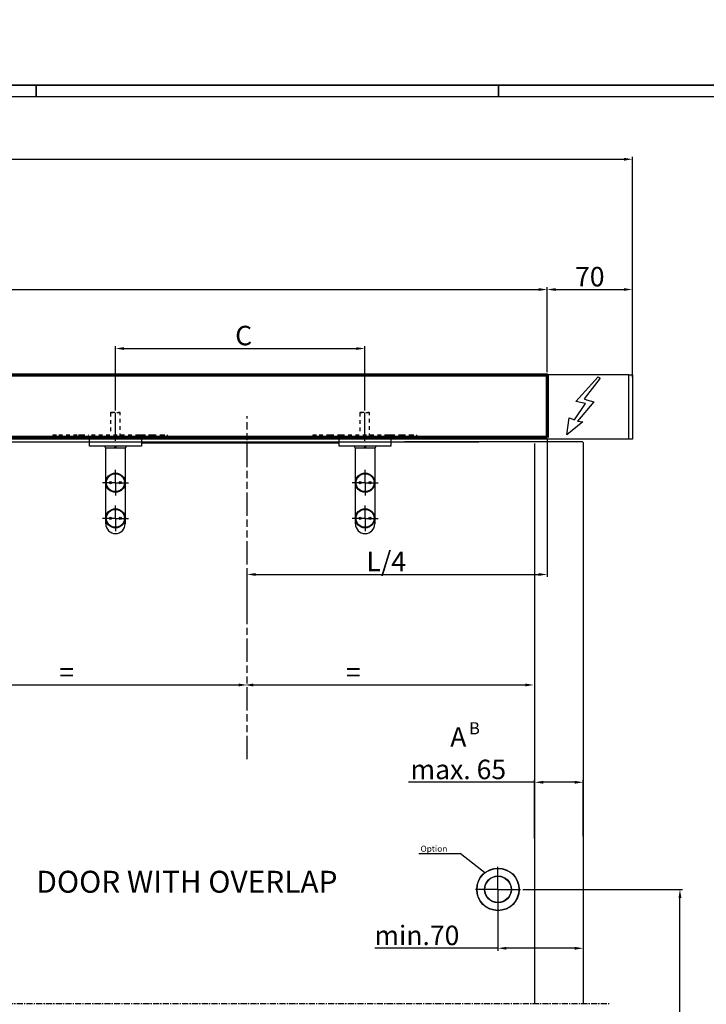
# Model space of a CAD drawing. Extents: x 2513 to 3702, y -2 to 866.
# Drawn here: x 3125 to 3407, y 461 to 866 of the extents above; entities that cross this region are included whole.
import ezdxf

# ---------------------------------------------------------------- set-up
doc = ezdxf.new("R2010")
doc.units = 0
doc.header["$MEASUREMENT"] = 0
doc.header["$PDMODE"] = 35
doc.header["$PDSIZE"] = 3
for name, pattern in [('CENTERLINE', [30, 12, -1.5, 3, -1.5, 12]), ('HIDDEN', [4.5, 1.5, -1.5, 1.5]), ('MITTEX2', [4, 2.5, -0.5, 0.5, -0.5]), ('PHANTOM', [29.5, 9.5, -1.5, 3, -1.5, 3, -1.5, 9.5])]:
    doc.linetypes.add(name, pattern=pattern)
for name, color, linetype in [('01_ZRahmen', 7, 'Continuous'), ('02_Bemassung', 4, 'Continuous'), ('03_Mittellinie', 1, 'MITTEX2'), ('07_Beschriftung', 2, 'Continuous'), ('2', 7, 'Continuous'), ('2D_MITTELLINIEN', 1, 'PHANTOM'), ('3', 7, 'Continuous'), ('Normteile_KS', 8, 'Continuous')]:
    doc.layers.add(name, color=color, linetype=linetype)
doc.styles.get("Standard").update_dxf_attribs({"font": 'arial.ttf'})
doc.dimstyles.new('Dorma', dxfattribs={"dimscale": 0, "dimtxt": 8, "dimasz": 3.5, "dimexe": 1, "dimexo": 1, "dimgap": 1.2, "dimtad": 1, "dimdec": 0, "dimzin": 9, "dimtxsty": 'STANDARD', "dimcen": 0, "dimclrd": 4, "dimclre": 4, "dimclrt": 4, "dimadec": 0, "dimazin": 2, "dimtp": 0.1, "dimtm": 0.1, "dimtfac": 1, "dimtdec": 0, "dimtmove": 0, "dimatfit": 3, "dimfxl": 1, "dimtolj": 1, "dimtzin": 0, "dimarcsym": 0})

# ---------------------------------------------------------------- blocks, each defined once
blk = doc.blocks.new('A0_ZRahmen')
at = {"layer": '01_ZRahmen', "color": 1}
for p, q in [((619, 840.8), (619, 836)), ((809, 840.8), (809, 836))]:
    blk.add_line(p, q, dxfattribs=at)
blk.add_lwpolyline([(1188.8, 0.2), (1188.8, 840.8), (0.2, 840.8), (0.2, 0.2)], close=True, dxfattribs=at)
at = {"layer": '01_ZRahmen'}
blk.add_lwpolyline([(1184, 5), (1184, 836), (20, 836), (20, 5)], close=True, dxfattribs=at)
blk = doc.blocks.new('*D4')
at = {"layer": '02_Bemassung', "color": 4, "lineweight": -2, "transparency": 16777216}
for p, q in [((3164.36, 705.24), (3164.36, 731.67)), ((3167.86, 730.67), (3263.29, 730.67)), ((3266.79, 705.24), (3266.79, 731.67))]:
    blk.add_line(p, q, dxfattribs=at)
at = {"layer": '02_Bemassung', "color": 4, "transparency": 16777216}
for points in [[(3167.86, 731.25), (3167.86, 730.08), (3164.36, 730.67)], [(3263.29, 731.25), (3263.29, 730.08), (3266.79, 730.67)]]:
    blk.add_solid(points, dxfattribs=at)
at = {"layer": 'Defpoints', "color": 0, "transparency": 16777216}
for p in [(3266.79, 730.67), (3164.36, 704.24), (3266.79, 704.24)]:
    blk.add_point(p, dxfattribs=at)
at = {"layer": '02_Bemassung', "color": 4, "transparency": 16777216, "insert": (3217.04, 736), "char_height": 8, "attachment_point": 5}
blk.add_mtext('\\A1;C', dxfattribs=at)
blk = doc.blocks.new('*D37')
at = {"layer": '02_Bemassung', "color": 4, "lineweight": -2, "transparency": 16777216}
for p, q in [((2664.87, 720.92), (2664.87, 755.92)), ((2668.37, 754.92), (3338.29, 754.92)), ((3341.79, 720.92), (3341.79, 755.92))]:
    blk.add_line(p, q, dxfattribs=at)
at = {"layer": '02_Bemassung', "color": 4, "transparency": 16777216}
for points in [[(2668.37, 755.5), (2668.37, 754.34), (2664.87, 754.92)], [(3338.29, 755.5), (3338.29, 754.34), (3341.79, 754.92)]]:
    blk.add_solid(points, dxfattribs=at)
at = {"layer": 'Defpoints', "color": 0, "transparency": 16777216}
for p in [(3341.79, 754.92), (2664.87, 719.92), (3341.79, 719.92)]:
    blk.add_point(p, dxfattribs=at)
at = {"layer": '02_Bemassung', "color": 4, "transparency": 16777216, "insert": (2957.48, 760.12), "char_height": 8, "attachment_point": 5}
blk.add_mtext('\\A1;L', dxfattribs=at)
blk = doc.blocks.new('*D38')
at = {"layer": '02_Bemassung', "color": 4, "lineweight": -2, "transparency": 16777216}
for p, q in [((2654.37, 720.92), (2654.37, 809.45)), ((3376.79, 718.92), (3376.79, 809.45)), ((2657.87, 808.45), (3373.29, 808.45))]:
    blk.add_line(p, q, dxfattribs=at)
at = {"layer": '02_Bemassung', "color": 4, "transparency": 16777216}
for points in [[(2657.87, 809.04), (2657.87, 807.87), (2654.37, 808.45)], [(3373.29, 809.04), (3373.29, 807.87), (3376.79, 808.45)]]:
    blk.add_solid(points, dxfattribs=at)
at = {"layer": 'Defpoints', "color": 0, "transparency": 16777216}
for p in [(3376.79, 808.45), (2654.37, 719.92), (3376.79, 717.92)]:
    blk.add_point(p, dxfattribs=at)
at = {"layer": '02_Bemassung', "color": 4, "transparency": 16777216, "insert": (2969.73, 813.79), "char_height": 8, "attachment_point": 5}
blk.add_mtext('\\A1;LV 1 / LV 2 / LV 3', dxfattribs=at)
blk = doc.blocks.new('*D39')
at = {"layer": '02_Bemassung', "color": 4, "lineweight": -2, "transparency": 16777216}
for p, q in [((3341.79, 720.92), (3341.79, 755.92)), ((3345.29, 754.92), (3373.29, 754.92)), ((3376.79, 718.92), (3376.79, 755.92))]:
    blk.add_line(p, q, dxfattribs=at)
at = {"layer": '02_Bemassung', "color": 4, "transparency": 16777216}
for points in [[(3345.29, 755.5), (3345.29, 754.34), (3341.79, 754.92)], [(3373.29, 755.5), (3373.29, 754.34), (3376.79, 754.92)]]:
    blk.add_solid(points, dxfattribs=at)
at = {"layer": 'Defpoints', "color": 0, "transparency": 16777216}
for p in [(3376.79, 754.92), (3341.79, 719.92), (3376.79, 717.92)]:
    blk.add_point(p, dxfattribs=at)
at = {"layer": '02_Bemassung', "color": 4, "transparency": 16777216, "insert": (3359.29, 760.2), "char_height": 8, "attachment_point": 5}
blk.add_mtext('\\A1;70', dxfattribs=at)
blk = doc.blocks.new('*D41')
at = {"layer": '02_Bemassung', "color": 4, "lineweight": -2, "transparency": 16777216}
blk.add_line((3103.19, 592.41), (3214.96, 592.41), dxfattribs=at)
at = {"layer": '02_Bemassung', "color": 4, "transparency": 16777216}
for points in [[(3103.19, 592.99), (3103.19, 591.82), (3099.69, 592.41)], [(3214.96, 592.99), (3214.96, 591.82), (3218.46, 592.41)]]:
    blk.add_solid(points, dxfattribs=at)
at = {"layer": 'Defpoints', "color": 0, "transparency": 16777216}
for p in [(3099.69, 592.41), (3218.46, 592.41), (3218.46, 592.41)]:
    blk.add_point(p, dxfattribs=at)
at = {"layer": '02_Bemassung', "color": 4, "transparency": 16777216, "insert": (3144.28, 597.61), "char_height": 8, "attachment_point": 5}
blk.add_mtext('\\A1;=', dxfattribs=at)
blk = doc.blocks.new('*D42')
at = {"layer": '02_Bemassung', "color": 4, "lineweight": -2, "transparency": 16777216}
blk.add_line((3221, 592.41), (3332.77, 592.41), dxfattribs=at)
at = {"layer": '02_Bemassung', "color": 4, "transparency": 16777216}
for points in [[(3221, 592.99), (3221, 591.82), (3217.5, 592.41)], [(3332.77, 592.99), (3332.77, 591.82), (3336.27, 592.41)]]:
    blk.add_solid(points, dxfattribs=at)
at = {"layer": 'Defpoints', "color": 0, "transparency": 16777216}
for p in [(3217.5, 592.41), (3336.27, 592.41), (3336.27, 592.41)]:
    blk.add_point(p, dxfattribs=at)
at = {"layer": '02_Bemassung', "color": 4, "transparency": 16777216, "insert": (3262.09, 597.61), "char_height": 8, "attachment_point": 5}
blk.add_mtext('\\A1;=', dxfattribs=at)
blk = doc.blocks.new('*D43')
at = {"layer": '02_Bemassung', "color": 4, "lineweight": -2, "transparency": 16777216}
for p, q in [((3341.79, 693.13), (3341.79, 636.83)), ((3218.46, 619.89), (3218.46, 638.83)), ((3221.96, 637.83), (3338.29, 637.83))]:
    blk.add_line(p, q, dxfattribs=at)
at = {"layer": '02_Bemassung', "color": 4, "transparency": 16777216}
for points in [[(3221.96, 638.41), (3221.96, 637.24), (3218.46, 637.83)], [(3338.29, 638.41), (3338.29, 637.24), (3341.79, 637.83)]]:
    blk.add_solid(points, dxfattribs=at)
at = {"layer": 'Defpoints', "color": 0, "transparency": 16777216}
for p in [(3341.79, 694.13), (3341.79, 637.83), (3218.46, 618.89)]:
    blk.add_point(p, dxfattribs=at)
at = {"layer": '02_Bemassung', "color": 4, "transparency": 16777216, "insert": (3275.64, 643.16), "char_height": 8, "attachment_point": 5}
blk.add_mtext('\\A1;L/4', dxfattribs=at)
blk = doc.blocks.new('*D44')
at = {"layer": '02_Bemassung', "color": 4, "lineweight": -2, "transparency": 16777216}
for p, q in [((3356.63, 512.91), (3356.63, 483.22)), ((3321.56, 508.41), (3321.56, 483.22)), ((3321.56, 484.22), (3270.89, 484.22)), ((3353.13, 484.22), (3325.06, 484.22))]:
    blk.add_line(p, q, dxfattribs=at)
at = {"layer": '02_Bemassung', "color": 4, "transparency": 16777216}
for points in [[(3325.06, 484.8), (3325.06, 483.63), (3321.56, 484.22)], [(3353.13, 484.8), (3353.13, 483.63), (3356.63, 484.22)]]:
    blk.add_solid(points, dxfattribs=at)
at = {"layer": 'Defpoints', "color": 0, "transparency": 16777216}
for p in [(3356.63, 513.91), (3321.56, 509.41), (3356.63, 484.22)]:
    blk.add_point(p, dxfattribs=at)
at = {"layer": '02_Bemassung', "color": 4, "transparency": 16777216, "insert": (3288.23, 489.5), "char_height": 8, "attachment_point": 5}
blk.add_mtext('\\A1;min.70', dxfattribs=at)
blk = doc.blocks.new('*D45')
at = {"layer": '02_Bemassung', "color": 4, "lineweight": -2, "transparency": 16777216}
for p, q in [((3164.36, 705.24), (3164.36, 731.67)), ((3167.86, 730.67), (3263.29, 730.67)), ((3266.79, 705.24), (3266.79, 731.67))]:
    blk.add_line(p, q, dxfattribs=at)
at = {"layer": '02_Bemassung', "color": 4, "transparency": 16777216}
for points in [[(3167.86, 731.25), (3167.86, 730.08), (3164.36, 730.67)], [(3263.29, 731.25), (3263.29, 730.08), (3266.79, 730.67)]]:
    blk.add_solid(points, dxfattribs=at)
at = {"layer": 'Defpoints', "color": 0, "transparency": 16777216}
for p in [(3266.79, 730.67), (3164.36, 704.24), (3266.79, 704.24)]:
    blk.add_point(p, dxfattribs=at)
at = {"layer": '02_Bemassung', "color": 4, "transparency": 16777216, "insert": (3217.04, 736), "char_height": 8, "attachment_point": 5}
blk.add_mtext('\\A1;C', dxfattribs=at)
blk = doc.blocks.new('*D33')
at = {"layer": '02_Bemassung', "color": 4, "lineweight": -2, "transparency": 16777216}
for p, q in [((3336.63, 552.42), (3284.78, 552.42)), ((3336.63, 529.35), (3336.63, 553.42)), ((3353.13, 552.42), (3340.13, 552.42)), ((3356.63, 530.31), (3356.63, 553.42))]:
    blk.add_line(p, q, dxfattribs=at)
at = {"layer": '02_Bemassung', "color": 4, "transparency": 16777216}
for points in [[(3340.13, 553), (3340.13, 551.84), (3336.63, 552.42)], [(3353.13, 553), (3353.13, 551.84), (3356.63, 552.42)]]:
    blk.add_solid(points, dxfattribs=at)
at = {"layer": 'Defpoints', "color": 0, "transparency": 16777216}
for p in [(3356.63, 552.42), (3336.63, 528.35), (3356.63, 529.31)]:
    blk.add_point(p, dxfattribs=at)
at = {"layer": '02_Bemassung', "color": 4, "transparency": 16777216, "insert": (3305.26, 564.37), "char_height": 8, "attachment_point": 5}
blk.add_mtext('\\A1;A\\Pmax. 65', dxfattribs=at)
blk = doc.blocks.new('*D55')
at = {"layer": '3', "color": 1, "linetype": 'Continuous'}
for p in [(879.49245, -26.267124), (988.13016, -57.619871)]:
    blk.add_line(p, (947.49245, -26.267124), dxfattribs=at)
at = {"layer": '3', "color": 0, "linetype": 'Continuous'}
blk.add_solid([(988.13016, -57.619871), (982.61065, -51.677414), (980.98171, -53.788757)], dxfattribs=at)
at = {"layer": '3', "color": 1, "linetype": 'Continuous'}
blk.add_text('Option', height=10, dxfattribs=at).set_placement((882.49245, -23.267124))
blk = doc.blocks.new('*D116')
at = {"layer": '02_Bemassung', "color": 4, "lineweight": -2, "transparency": 16777216}
for p, q in [((3331.81, 508.41), (3397.34, 508.41)), ((3396.34, 329.96), (3396.34, 504.91)), ((3384.41, 326.46), (3397.34, 326.46))]:
    blk.add_line(p, q, dxfattribs=at)
at = {"layer": '02_Bemassung', "color": 4, "transparency": 16777216}
for points in [[(3395.75, 504.91), (3396.92, 504.91), (3396.34, 508.41)], [(3395.75, 329.96), (3396.92, 329.96), (3396.34, 326.46)]]:
    blk.add_solid(points, dxfattribs=at)
at = {"layer": 'Defpoints', "color": 0, "transparency": 16777216}
for p in [(3330.81, 508.41), (3396.34, 508.41), (3383.41, 326.46)]:
    blk.add_point(p, dxfattribs=at)
at = {"layer": '02_Bemassung', "color": 4, "transparency": 16777216, "insert": (3389.96, 414.92), "char_height": 8, "attachment_point": 5, "rotation": 90}
blk.add_mtext('\\A1;empfohlen: 1050', dxfattribs=at)

msp = doc.modelspace()

# ---------------------------------------------------------------- linework, layer by layer
at = {"layer": '01_ZRahmen', "color": 1}
for p, q in [((3131.63, 838.75), (3131.63, 833.95)), ((3321.63, 838.75), (3321.63, 833.95))]:
    msp.add_line(p, q, dxfattribs=at)
msp.add_lwpolyline([(3701.43, -1.85), (3701.43, 838.75), (2512.83, 838.75), (2512.83, -1.85)], close=True, dxfattribs=at)
at = {"layer": '02_Bemassung', "color": 6, "linetype": 'Continuous', "lineweight": 70}
msp.add_lwpolyline([(3341.79, 694.13), (2664.87, 694.13), (2664.87, 719.92), (3341.79, 719.92)], close=True, dxfattribs=at)
at = {"layer": '03_Mittellinie'}
msp.add_line((3099.79, 461.52), (3367.62, 461.52), dxfattribs=at)
at = {"layer": '07_Beschriftung'}
msp.add_lwpolyline([(3356.45, 700.53), (3349.8, 695.27), (3350.84, 702.21), (3352.98, 701.31), (3357.46, 708.12), (3353.57, 708.95), (3362.72, 719.03), (3363.56, 718.44), (3356.94, 709.94), (3357.98, 709.61), (3360.9, 708.77), (3354.21, 700.79), (3356.45, 700.53)], dxfattribs=at)
at = {"layer": '2', "color": 1, "linetype": 'Continuous'}
for p, q in [((3375.29, 719.92), (2655.87, 719.92)), ((3375.29, 693.49), (2655.87, 693.49)), ((3080.07, 692.33), (3153.76, 692.33)), ((3080.07, 692.33), (3153.76, 692.33)), ((3153.76, 692.33), (3277.59, 692.33)), ((3153.76, 692.33), (3277.59, 692.33)), ((3175.01, 692.33), (3256.28, 692.33)), ((3277.59, 692.33), (3313.69, 692.33)), ((3277.59, 692.33), (3313.69, 692.33)), ((3356.26, 692.33), (3283.17, 692.33)), ((3356.26, 692.33), (3283.17, 692.33)), ((3356.26, 692.33), (3356.52, 692.06)), ((3356.52, 692.06), (3356.63, 691.97)), ((3256.28, 691.79), (3175.01, 691.79)), ((3164.36, 675.54), (3164.36, 675.54)), ((3164.36, 675.54), (3164.36, 675.54)), ((3266.94, 675.54), (3266.94, 675.54)), ((3266.94, 675.54), (3266.94, 675.54)), ((3164.36, 660.89), (3164.36, 660.89)), ((3164.36, 660.89), (3164.36, 660.89)), ((3266.94, 660.89), (3266.94, 660.89)), ((3266.94, 660.89), (3266.94, 660.89))]:
    msp.add_line(p, q, dxfattribs=at)
at = {"layer": '2', "color": 6, "linetype": 'CENTERLINE'}
msp.add_line((3341.79, 694.13), (3341.79, 719.92), dxfattribs=at)
at = {"layer": '2', "color": 2, "linetype": 'HIDDEN'}
for p, q in [((3162.61, 704.49), (3162.36, 704.24)), ((3162.61, 704.49), (3162.36, 704.24)), ((3162.61, 704.49), (3162.36, 704.24)), ((3162.36, 704.24), (3162.36, 695.24)), ((3166.36, 704.24), (3162.36, 704.24)), ((3162.36, 704.24), (3162.36, 695.24)), ((3166.36, 704.24), (3162.36, 704.24)), ((3162.36, 704.24), (3162.36, 695.24)), ((3166.36, 704.24), (3162.36, 704.24)), ((3162.61, 704.49), (3166.11, 704.49)), ((3162.61, 704.49), (3166.11, 704.49)), ((3162.61, 704.49), (3166.11, 704.49)), ((3166.36, 704.24), (3166.11, 704.49)), ((3166.36, 704.24), (3166.11, 704.49)), ((3166.36, 704.24), (3166.11, 704.49)), ((3166.36, 694.24), (3166.36, 704.24)), ((3166.36, 694.24), (3166.36, 704.24)), ((3166.36, 694.24), (3166.36, 704.24)), ((3265.04, 704.49), (3264.79, 704.24)), ((3265.04, 704.49), (3264.79, 704.24)), ((3265.04, 704.49), (3264.79, 704.24)), ((3264.79, 704.24), (3264.79, 695.24)), ((3268.79, 704.24), (3264.79, 704.24)), ((3264.79, 704.24), (3264.79, 695.24)), ((3268.79, 704.24), (3264.79, 704.24)), ((3264.79, 704.24), (3264.79, 695.24)), ((3268.79, 704.24), (3264.79, 704.24)), ((3265.04, 704.49), (3268.54, 704.49)), ((3265.04, 704.49), (3268.54, 704.49)), ((3265.04, 704.49), (3268.54, 704.49)), ((3268.79, 704.24), (3268.54, 704.49)), ((3268.79, 704.24), (3268.54, 704.49)), ((3268.79, 704.24), (3268.54, 704.49)), ((3268.79, 694.24), (3268.79, 704.24)), ((3268.79, 694.24), (3268.79, 704.24)), ((3268.79, 694.24), (3268.79, 704.24)), ((3161.96, 694.24), (3166.76, 694.24)), ((3161.96, 694.24), (3161.96, 693.49)), ((3161.96, 694.24), (3166.76, 694.24)), ((3161.96, 694.24), (3161.96, 693.49)), ((3161.96, 694.24), (3166.76, 694.24)), ((3161.96, 694.24), (3161.96, 693.49)), ((3166.76, 693.49), (3166.76, 694.24)), ((3166.76, 693.49), (3166.76, 694.24)), ((3166.76, 693.49), (3166.76, 694.24)), ((3264.39, 694.24), (3269.19, 694.24)), ((3264.39, 694.24), (3264.39, 693.49)), ((3269.19, 693.49), (3269.19, 694.24))]:
    msp.add_line(p, q, dxfattribs=at)
at = {"layer": '2', "color": 1, "linetype": 'CENTERLINE'}
for p, q in [((3164.36, 692.74), (3164.36, 704.24)), ((3164.36, 692.74), (3164.36, 704.24)), ((3164.36, 692.74), (3164.36, 704.24)), ((3266.79, 692.74), (3266.79, 704.24)), ((3266.79, 692.74), (3266.79, 704.24)), ((3266.79, 692.74), (3266.79, 704.24)), ((3164.36, 675.54), (3164.36, 680.87)), ((3266.94, 675.54), (3266.94, 680.87)), ((3164.36, 675.54), (3159.03, 675.54)), ((3164.36, 675.54), (3169.68, 675.54)), ((3164.36, 675.54), (3164.36, 670.22)), ((3266.94, 675.54), (3261.61, 675.54)), ((3266.94, 675.54), (3272.27, 675.54)), ((3266.94, 675.54), (3266.94, 670.22)), ((3164.36, 660.89), (3164.36, 666.22)), ((3266.94, 660.89), (3266.94, 666.22)), ((3164.36, 660.89), (3159.03, 660.89)), ((3164.36, 660.89), (3169.68, 660.89)), ((3164.36, 660.89), (3164.36, 655.56)), ((3266.94, 660.89), (3261.61, 660.89)), ((3266.94, 660.89), (3272.27, 660.89)), ((3266.94, 660.89), (3266.94, 655.56))]:
    msp.add_line(p, q, dxfattribs=at)
at = {"layer": '2', "color": 6, "linetype": 'HIDDEN'}
for p, q in [((3138.61, 693.49), (3138.61, 695.24)), ((3138.61, 695.24), (3141.11, 695.24)), ((3138.61, 693.49), (3138.61, 695.24)), ((3138.61, 695.24), (3141.11, 695.24)), ((3138.61, 693.49), (3138.61, 695.24)), ((3138.61, 695.24), (3141.11, 695.24)), ((3149.16, 693.49), (3138.61, 693.49)), ((3149.16, 693.49), (3138.61, 693.49)), ((3149.16, 693.49), (3138.61, 693.49)), ((3141.11, 695.24), (3149.16, 695.24)), ((3141.11, 695.24), (3149.16, 695.24)), ((3141.11, 695.24), (3149.16, 695.24)), ((3149.16, 695.24), (3150.23, 695.24)), ((3149.16, 695.24), (3150.23, 695.24)), ((3149.16, 695.24), (3150.23, 695.24)), ((3185.61, 693.49), (3149.16, 693.49)), ((3185.61, 693.49), (3149.16, 693.49)), ((3185.61, 693.49), (3149.16, 693.49)), ((3150.23, 695.24), (3153.48, 695.24)), ((3150.23, 695.24), (3153.48, 695.24)), ((3150.23, 695.24), (3153.48, 695.24)), ((3154.56, 695.24), (3174.16, 695.24)), ((3154.56, 695.24), (3174.16, 695.24)), ((3154.56, 695.24), (3174.16, 695.24)), ((3174.16, 695.24), (3175.23, 695.24)), ((3174.16, 695.24), (3175.23, 695.24)), ((3174.16, 695.24), (3175.23, 695.24)), ((3175.23, 695.24), (3178.48, 695.24)), ((3175.23, 695.24), (3178.48, 695.24)), ((3175.23, 695.24), (3178.48, 695.24)), ((3177.88, 695.24), (3178.95, 695.24)), ((3177.88, 695.24), (3178.95, 695.24)), ((3177.88, 695.24), (3178.95, 695.24)), ((3178.48, 695.24), (3179.56, 695.24)), ((3178.48, 695.24), (3179.56, 695.24)), ((3178.48, 695.24), (3179.56, 695.24)), ((3179.56, 695.24), (3183.11, 695.24)), ((3179.56, 695.24), (3183.11, 695.24)), ((3179.56, 695.24), (3183.11, 695.24)), ((3183.11, 693.49), (3179.56, 693.49)), ((3183.11, 693.49), (3179.56, 693.49)), ((3183.11, 693.49), (3179.56, 693.49)), ((3183.11, 695.24), (3185.61, 695.24)), ((3183.11, 695.24), (3185.61, 695.24)), ((3183.11, 695.24), (3185.61, 695.24)), ((3185.61, 695.24), (3185.61, 693.49)), ((3185.61, 695.24), (3185.61, 693.49)), ((3185.61, 695.24), (3185.61, 693.49)), ((3245.54, 693.49), (3245.54, 695.24)), ((3245.54, 695.24), (3248.04, 695.24)), ((3245.54, 693.49), (3245.54, 695.24)), ((3245.54, 695.24), (3248.04, 695.24)), ((3245.54, 693.49), (3245.54, 695.24)), ((3245.54, 695.24), (3248.04, 695.24)), ((3251.6, 693.49), (3245.54, 693.49)), ((3251.6, 693.49), (3245.54, 693.49)), ((3251.6, 693.49), (3245.54, 693.49)), ((3248.04, 695.24), (3251.6, 695.24)), ((3248.04, 695.24), (3251.6, 695.24)), ((3248.04, 695.24), (3251.6, 695.24)), ((3251.6, 695.24), (3252.67, 695.24)), ((3251.6, 695.24), (3252.67, 695.24)), ((3251.6, 695.24), (3252.67, 695.24)), ((3288.04, 693.49), (3251.6, 693.49)), ((3288.04, 693.49), (3251.6, 693.49)), ((3288.04, 693.49), (3251.6, 693.49)), ((3252.67, 695.24), (3255.92, 695.24)), ((3252.67, 695.24), (3255.92, 695.24)), ((3252.67, 695.24), (3255.92, 695.24)), ((3255.92, 695.24), (3256.99, 695.24)), ((3255.92, 695.24), (3256.99, 695.24)), ((3255.92, 695.24), (3256.99, 695.24)), ((3256.99, 695.24), (3276.6, 695.24)), ((3256.99, 695.24), (3276.6, 695.24)), ((3256.99, 695.24), (3276.6, 695.24)), ((3276.6, 695.24), (3277.67, 695.24)), ((3276.6, 695.24), (3277.67, 695.24)), ((3276.6, 695.24), (3277.67, 695.24)), ((3277.67, 695.24), (3280.92, 695.24)), ((3277.67, 695.24), (3280.92, 695.24)), ((3277.67, 695.24), (3280.92, 695.24)), ((3280.92, 695.24), (3281.99, 695.24)), ((3280.92, 695.24), (3281.99, 695.24)), ((3280.92, 695.24), (3281.99, 695.24)), ((3281.99, 695.24), (3285.54, 695.24)), ((3281.99, 695.24), (3285.54, 695.24)), ((3281.99, 695.24), (3285.54, 695.24)), ((3285.54, 693.49), (3281.99, 693.49)), ((3285.54, 693.49), (3281.99, 693.49)), ((3285.54, 693.49), (3281.99, 693.49)), ((3285.54, 695.24), (3288.04, 695.24)), ((3285.54, 695.24), (3288.04, 695.24)), ((3285.54, 695.24), (3288.04, 695.24)), ((3288.04, 695.24), (3288.04, 693.49)), ((3288.04, 695.24), (3288.04, 693.49)), ((3288.04, 695.24), (3288.04, 693.49))]:
    msp.add_line(p, q, dxfattribs=at)
at = {"layer": '2', "color": 4, "linetype": 'Continuous'}
for p, q in [((3153.7, 690.49), (3153.7, 693.39)), ((3175.01, 693.39), (3175.01, 690.49)), ((3256.28, 690.49), (3256.28, 693.39)), ((3277.59, 693.39), (3277.59, 690.49)), ((3155.03, 690.49), (3153.7, 690.49)), ((3173.68, 690.49), (3155.03, 690.49)), ((3175.01, 690.49), (3173.68, 690.49)), ((3257.61, 690.49), (3256.28, 690.49)), ((3276.26, 690.49), (3257.61, 690.49)), ((3277.59, 690.49), (3276.26, 690.49))]:
    msp.add_line(p, q, dxfattribs=at)
at = {"layer": '2', "color": 59, "linetype": 'Continuous'}
for p, q in [((3159.96, 690.49), (3159.96, 690.33)), ((3164.22, 690.33), (3164.22, 690.49)), ((3164.49, 690.49), (3164.49, 690.33)), ((3168.75, 690.33), (3168.75, 690.49)), ((3262.54, 690.49), (3262.54, 690.33)), ((3266.8, 690.33), (3266.8, 690.49)), ((3267.07, 690.49), (3267.07, 690.33)), ((3271.33, 690.33), (3271.33, 690.49))]:
    msp.add_line(p, q, dxfattribs=at)
at = {"layer": '2', "color": 211, "linetype": 'Continuous'}
for p, q in [((3160.36, 658.63), (3160.36, 689.8)), ((3160.36, 689.8), (3168.35, 689.8)), ((3168.35, 689.8), (3168.35, 658.63)), ((3262.94, 658.63), (3262.94, 689.8)), ((3262.94, 689.8), (3270.93, 689.8)), ((3270.93, 689.8), (3270.93, 658.63))]:
    msp.add_line(p, q, dxfattribs=at)
at = {"layer": '2', "color": 59, "linetype": 'Continuous'}
for points in [[(3163.69, 689.8), (3163.7, 689.8, 0.006149), (3163.72, 689.8, 0.005971), (3163.73, 689.8, 0.005928), (3163.74, 689.8, 0.00606), (3163.75, 689.8, 0.006124), (3163.77, 689.8, 0.006171), (3163.78, 689.8, 0.006204), (3163.79, 689.81, 0.00627), (3163.81, 689.81, 0.006308), (3163.82, 689.81, 0.006364), (3163.83, 689.82, 0.006399), (3163.85, 689.82, 0.006453), (3163.86, 689.82, 0.006485), (3163.87, 689.83, 0.006534), (3163.89, 689.83, 0.006563), (3163.9, 689.84, 0.006607), (3163.91, 689.85, 0.006634), (3163.93, 689.85, 0.006673), (3163.94, 689.86, 0.006696), (3163.95, 689.86, 0.006729), (3163.96, 689.87, 0.006749), (3163.98, 689.88, 0.006777), (3163.99, 689.89, 0.006792), (3164, 689.9, 0.006814), (3164.01, 689.9, 0.006826), (3164.02, 689.91, 0.006842), (3164.03, 689.92, 0.00685), (3164.05, 689.93, 0.00686), (3164.06, 689.94, 0.006864), (3164.07, 689.95, 0.006867), (3164.08, 689.96, 0.006867), (3164.09, 689.97, 0.006864), (3164.1, 689.99, 0.00686), (3164.11, 690, 0.00685), (3164.11, 690.01, 0.006842), (3164.12, 690.02, 0.006826), (3164.13, 690.03, 0.006814), (3164.14, 690.04, 0.006792), (3164.15, 690.06, 0.006777), (3164.15, 690.07, 0.006749), (3164.16, 690.08, 0.006729), (3164.17, 690.09, 0.006692), (3164.17, 690.11, 0.006673), (3164.18, 690.12, 0.006644), (3164.19, 690.13, 0.006604), (3164.19, 690.15, 0.006526), (3164.2, 690.16, 0.006544), (3164.2, 690.17, 0.006609), (3164.2, 690.19, 0.006415), (3164.21, 690.2, 0.00599), (3164.21, 690.21, 0.006495), (3164.21, 690.23, 0.007561), (3164.22, 690.24, 0.005851), (3164.22, 690.25, 0.002309), (3164.22, 690.26, 0.007896), (3164.22, 690.28, 0.013362), (3164.22, 690.3, 0.006698), (3164.22, 690.33, 0.003633)], [(3168.22, 689.8), (3168.23, 689.8, 0.006147), (3168.24, 689.8, 0.00597), (3168.26, 689.8, 0.005927), (3168.27, 689.8, 0.006058), (3168.28, 689.8, 0.006122), (3168.3, 689.8, 0.006169), (3168.31, 689.8, 0.006203), (3168.32, 689.81, 0.006268), (3168.34, 689.81, 0.006307), (3168.35, 689.81, 0.006364), (3168.36, 689.82, 0.006398), (3168.38, 689.82, 0.006452), (3168.39, 689.82, 0.006485), (3168.4, 689.83, 0.006534), (3168.41, 689.83, 0.006563), (3168.43, 689.84, 0.006607), (3168.44, 689.85, 0.006634), (3168.45, 689.85, 0.006673), (3168.47, 689.86, 0.006696), (3168.48, 689.86, 0.00673), (3168.49, 689.87, 0.00675), (3168.5, 689.88, 0.006778), (3168.52, 689.89, 0.006794), (3168.53, 689.9, 0.006816), (3168.54, 689.9, 0.006828), (3168.55, 689.91, 0.006844), (3168.56, 689.92, 0.006852), (3168.57, 689.93, 0.006861), (3168.59, 689.94, 0.006865), (3168.6, 689.95, 0.006869), (3168.61, 689.96, 0.006869), (3168.62, 689.97, 0.006866), (3168.63, 689.99, 0.006862), (3168.63, 690, 0.006852), (3168.64, 690.01, 0.006844), (3168.65, 690.02, 0.006829), (3168.66, 690.03, 0.006817), (3168.67, 690.04, 0.006795), (3168.68, 690.06, 0.006779), (3168.68, 690.07, 0.006752), (3168.69, 690.08, 0.006732), (3168.7, 690.09, 0.006695), (3168.7, 690.11, 0.006676), (3168.71, 690.12, 0.006647), (3168.71, 690.13, 0.006607), (3168.72, 690.15, 0.006529), (3168.72, 690.16, 0.006547), (3168.73, 690.17, 0.006612), (3168.73, 690.19, 0.006417), (3168.74, 690.2, 0.005992), (3168.74, 690.21, 0.006498), (3168.74, 690.23, 0.007563), (3168.74, 690.24, 0.005853), (3168.75, 690.25, 0.00231), (3168.75, 690.26, 0.007899), (3168.75, 690.28, 0.013367), (3168.75, 690.3, 0.0067), (3168.75, 690.33, 0.003634)], [(3266.27, 689.8), (3266.28, 689.8, 0.006149), (3266.3, 689.8, 0.005971), (3266.31, 689.8, 0.005928), (3266.32, 689.8, 0.00606), (3266.34, 689.8, 0.006124), (3266.35, 689.8, 0.006171), (3266.36, 689.8, 0.006204), (3266.38, 689.81, 0.00627), (3266.39, 689.81, 0.006308), (3266.4, 689.81, 0.006364), (3266.42, 689.82, 0.006399), (3266.43, 689.82, 0.006453), (3266.44, 689.82, 0.006485), (3266.46, 689.83, 0.006534), (3266.47, 689.83, 0.006563), (3266.48, 689.84, 0.006607), (3266.49, 689.85, 0.006634), (3266.51, 689.85, 0.006673), (3266.52, 689.86, 0.006696), (3266.53, 689.86, 0.006729), (3266.55, 689.87, 0.006749), (3266.56, 689.88, 0.006777), (3266.57, 689.89, 0.006792), (3266.58, 689.9, 0.006814), (3266.59, 689.9, 0.006826), (3266.61, 689.91, 0.006842), (3266.62, 689.92, 0.00685), (3266.63, 689.93, 0.00686), (3266.64, 689.94, 0.006864), (3266.65, 689.95, 0.006867), (3266.66, 689.96, 0.006867), (3266.67, 689.97, 0.006864), (3266.68, 689.99, 0.00686), (3266.69, 690, 0.00685), (3266.7, 690.01, 0.006842), (3266.71, 690.02, 0.006826), (3266.71, 690.03, 0.006814), (3266.72, 690.04, 0.006792), (3266.73, 690.06, 0.006777), (3266.74, 690.07, 0.006749), (3266.74, 690.08, 0.006729), (3266.75, 690.09, 0.006692), (3266.76, 690.11, 0.006673), (3266.76, 690.12, 0.006644), (3266.77, 690.13, 0.006604), (3266.77, 690.15, 0.006526), (3266.78, 690.16, 0.006544), (3266.78, 690.17, 0.006609), (3266.79, 690.19, 0.006415), (3266.79, 690.2, 0.00599), (3266.79, 690.21, 0.006495), (3266.79, 690.23, 0.007561), (3266.8, 690.24, 0.005851), (3266.8, 690.25, 0.002309), (3266.8, 690.26, 0.007896), (3266.8, 690.28, 0.013362), (3266.8, 690.3, 0.006698), (3266.8, 690.33, 0.003633)], [(3270.8, 689.8), (3270.81, 689.8, 0.006147), (3270.83, 689.8, 0.00597), (3270.84, 689.8, 0.005927), (3270.85, 689.8, 0.006058), (3270.87, 689.8, 0.006122), (3270.88, 689.8, 0.006169), (3270.89, 689.8, 0.006203), (3270.9, 689.81, 0.006268), (3270.92, 689.81, 0.006307), (3270.93, 689.81, 0.006364), (3270.94, 689.82, 0.006398), (3270.96, 689.82, 0.006452), (3270.97, 689.82, 0.006485), (3270.98, 689.83, 0.006534), (3271, 689.83, 0.006563), (3271.01, 689.84, 0.006607), (3271.02, 689.85, 0.006634), (3271.04, 689.85, 0.006673), (3271.05, 689.86, 0.006696), (3271.06, 689.86, 0.00673), (3271.07, 689.87, 0.00675), (3271.09, 689.88, 0.006778), (3271.1, 689.89, 0.006794), (3271.11, 689.9, 0.006816), (3271.12, 689.9, 0.006828), (3271.13, 689.91, 0.006844), (3271.15, 689.92, 0.006852), (3271.16, 689.93, 0.006861), (3271.17, 689.94, 0.006865), (3271.18, 689.95, 0.006869), (3271.19, 689.96, 0.006869), (3271.2, 689.97, 0.006866), (3271.21, 689.99, 0.006862), (3271.22, 690, 0.006852), (3271.23, 690.01, 0.006844), (3271.23, 690.02, 0.006829), (3271.24, 690.03, 0.006817), (3271.25, 690.04, 0.006795), (3271.26, 690.06, 0.006779), (3271.27, 690.07, 0.006752), (3271.27, 690.08, 0.006732), (3271.28, 690.09, 0.006695), (3271.29, 690.11, 0.006676), (3271.29, 690.12, 0.006647), (3271.3, 690.13, 0.006607), (3271.3, 690.15, 0.006529), (3271.31, 690.16, 0.006547), (3271.31, 690.17, 0.006612), (3271.31, 690.19, 0.006417), (3271.32, 690.2, 0.005992), (3271.32, 690.21, 0.006498), (3271.32, 690.23, 0.007563), (3271.33, 690.24, 0.005853), (3271.33, 690.25, 0.00231), (3271.33, 690.26, 0.007899), (3271.33, 690.28, 0.013367), (3271.33, 690.3, 0.0067), (3271.33, 690.33, 0.003634)]]:
    msp.add_lwpolyline(points, format="xyb", dxfattribs=at)
at = {"layer": '2', "color": 1, "linetype": 'Continuous'}
for centre, radius in [((3164.36, 675.54), 3.96), ((3164.36, 675.54), 3.69), ((3162.36, 675.54), 0.426), ((3166.35, 675.54), 0.426), ((3266.94, 675.54), 3.96), ((3266.94, 675.54), 3.69), ((3264.94, 675.54), 0.426), ((3268.94, 675.54), 0.426), ((3164.36, 660.89), 3.96), ((3164.36, 660.89), 3.69), ((3266.94, 660.89), 3.96), ((3266.94, 660.89), 3.69), ((3162.36, 660.89), 0.426), ((3166.35, 660.89), 0.426), ((3264.94, 660.89), 0.426), ((3268.94, 660.89), 0.426)]:
    msp.add_circle(centre, radius, dxfattribs=at)
at = {"layer": '2', "color": 59, "linetype": 'Continuous'}
for centre in [(3160.49, 690.33), (3165.02, 690.33), (3263.08, 690.33), (3267.6, 690.33)]:
    msp.add_arc(centre, 0.533, 180, 270, dxfattribs=at)
at = {"layer": '2', "color": 3, "linetype": 'Continuous'}
for centre in [(3164.36, 660.89), (3266.94, 660.89)]:
    msp.add_arc(centre, 4.26, 339.6359, 20.3641, dxfattribs=at)
at = {"layer": '2', "color": 211, "linetype": 'Continuous'}
for centre in [(3164.36, 658.63), (3266.94, 658.63)]:
    msp.add_arc(centre, 4, 180, 0, dxfattribs=at)
at = {"layer": '2D_MITTELLINIEN'}
msp.add_line((3218.46, 561.95), (3218.46, 702.94), dxfattribs=at)
msp.add_line((3218.46, 561.95), (3218.46, 702.94), dxfattribs=at)
at = {"layer": '2D_MITTELLINIEN', "color": 1, "linetype": 'CENTERLINE'}
msp.add_line((3336.63, 691.68), (3336.63, 461.63), dxfattribs=at)
at = {"layer": '3', "color": 40, "linetype": 'Continuous'}
msp.add_line((3356.63, 691.99), (3356.63, 461.4), dxfattribs=at)
at = {"layer": '3', "color": 1, "linetype": 'Continuous'}
for p, q in [((3336.63, 690.78), (3336.63, 461.19)), ((3321.56, 508.41), (3321.56, 508.41)), ((3321.56, 508.41), (3321.56, 508.41))]:
    msp.add_line(p, q, dxfattribs=at)
at = {"layer": '3', "color": 1, "linetype": 'CENTERLINE'}
for q in [(3321.56, 517.66), (3312.31, 508.41), (3330.81, 508.41), (3321.56, 499.16)]:
    msp.add_line((3321.56, 508.41), q, dxfattribs=at)
at = {"layer": '3', "color": 3, "linetype": 'Continuous'}
for radius in [8.75, 8.62, 5.5, 5.38]:
    msp.add_circle((3321.56, 508.41), radius, dxfattribs=at)
at = {"layer": 'Normteile_KS'}
msp.add_lwpolyline([(3375.29, 719.92), (3376.79, 719.92), (3376.79, 693.49), (3375.29, 693.49)], close=True, dxfattribs=at)

# ---------------------------------------------------------------- block references
at = {"layer": '01_ZRahmen'}
msp.add_blockref('A0_ZRahmen', (2512.83, -1.85), dxfattribs=at)
at = {"layer": '3', "color": 1, "xscale": 0.25, "yscale": 0.25, "zscale": 0.25}
msp.add_blockref('*D55', (3069.11, 529.68), dxfattribs=at)

# ---------------------------------------------------------------- texts
at = {"color": 7, "insert": (3131.87, 516.05), "char_height": 9, "width": 157.2172, "attachment_point": 1}
msp.add_mtext('DOOR WITH OVERLAP', dxfattribs=at)
at = {"layer": '02_Bemassung'}
msp.add_text('B', height=5, dxfattribs=at).set_placement((3309.64, 572.12))

# ---------------------------------------------------------------- dimensions: what is measured, and where the dimension line sits
for base, p1, p2, text, picture, middle in [((3376.79, 808.45), (2654.37, 719.92), (3376.79, 717.92), 'LV 1 / LV 2 / LV 3', '*D38', (2969.73, 808.45)), ((3341.79, 754.92), (2664.87, 719.92), (3341.79, 719.92), 'L', '*D37', (2957.48, 754.92)), ((3266.79, 730.67), (3164.36, 704.24), (3266.79, 704.24), 'C', '*D4', (3217.04, 730.67)), ((3266.79, 730.67), (3164.36, 704.24), (3266.79, 704.24), 'C', '*D45', (3217.04, 730.67)), ((3341.79, 637.83), (3218.46, 618.89), (3341.79, 694.13), 'L/4', '*D43', (3275.64, 637.83)), ((3218.46, 592.41), (3099.69, 592.41), (3218.46, 592.41), '=', '*D41', (3144.28, 592.41)), ((3336.27, 592.41), (3217.5, 592.41), (3336.27, 592.41), '=', '*D42', (3262.09, 592.41)), ((3356.63, 552.42), (3336.63, 528.35), (3356.63, 529.31), 'A\\Pmax. 65', '*D33', (3305.26, 552.42)), ((3356.63, 484.22), (3321.56, 509.41), (3356.63, 513.91), 'min.70', '*D44', (3288.23, 484.22))]:
    dim = msp.add_linear_dim(base=base, p1=p1, p2=p2, text=text, dimstyle='Dorma', override={"dimscale": 1}, dxfattribs=at)
    dim.commit()
    dim.dimension.update_dxf_attribs({"geometry": picture, "text_midpoint": middle, "dimtype": 160})
dim = msp.add_linear_dim(base=(3376.79, 754.92), p1=(3341.79, 719.92), p2=(3376.79, 717.92), text='70', dimstyle='Dorma', override={"dimscale": 1}, dxfattribs=at)
dim.commit()
dim.dimension.update_dxf_attribs({"geometry": '*D39', "text_midpoint": (3359.29, 760.2)})
dim = msp.add_linear_dim(base=(3396.34, 508.41), p1=(3383.41, 326.46), p2=(3330.81, 508.41), angle=90, text='empfohlen: 1050', dimstyle='Dorma', override={"dimscale": 1, "dimfxl": 1.25}, dxfattribs=at)
dim.commit()
dim.dimension.update_dxf_attribs({"geometry": '*D116', "text_midpoint": (3396.34, 414.92), "dimtype": 160})

doc.saveas('drawing.dxf')
